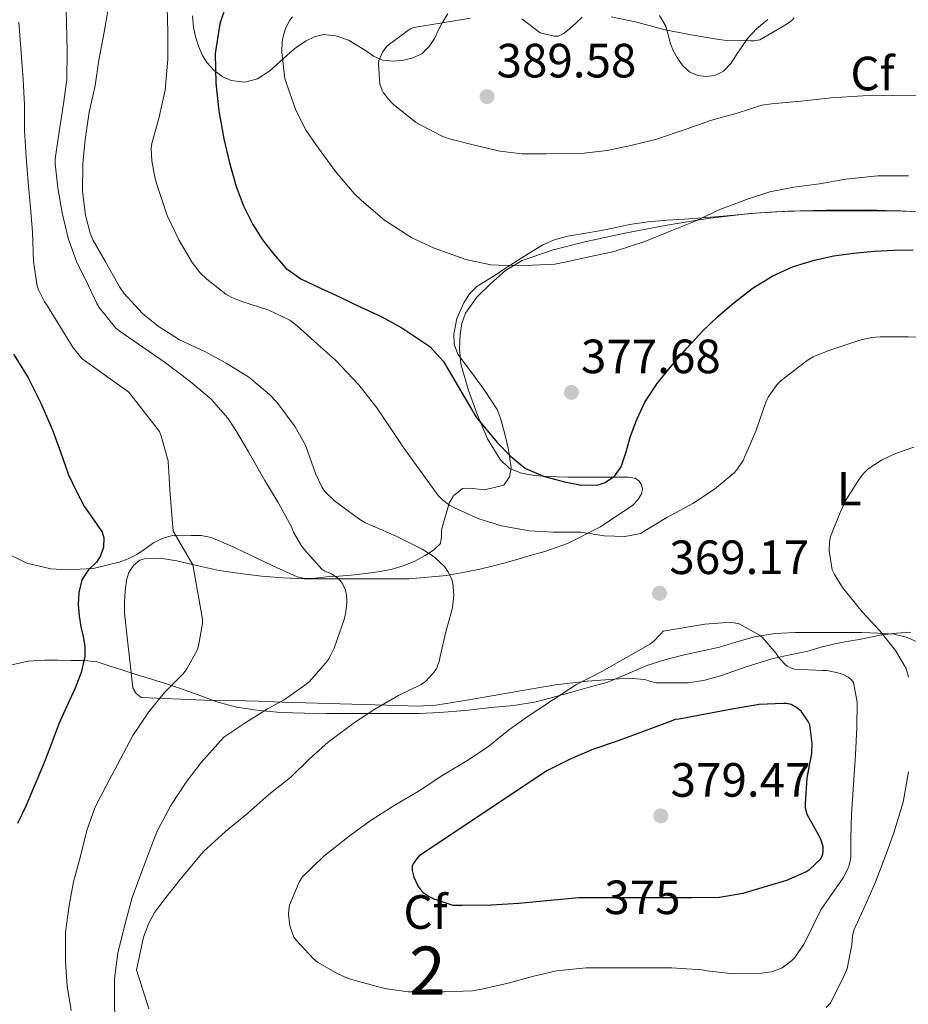
# Model space of a CAD drawing. Extents: x 594005 to 600901, y 720024 to 724747.
# Drawn here: x 596154 to 596339, y 720943 to 721148 of the extents above; entities that cross this region are included whole.
import ezdxf
from ezdxf.enums import TextEntityAlignment as Align

# ---------------------------------------------------------------- set-up
doc = ezdxf.new("R2010")
doc.units = 0
doc.header["$MEASUREMENT"] = 0
doc.linetypes.add('DGN Style 3', pattern=[108.469774, 77.47841, -30.991364])
doc.linetypes.add('DGN Style 5', pattern=[54.234887, 23.243523, -30.991364])
for name, color, linetype in [('Nivel 22', 7, 'Continuous'), ('Nivel 35', 7, 'Continuous'), ('Nivel 36', 7, 'Continuous'), ('Nivel 37', 7, 'Continuous'), ('Nivel 4', 7, 'Continuous'), ('Nivel 41', 7, 'Continuous'), ('Nivel 48', 7, 'Continuous'), ('Nivel 5', 7, 'Continuous'), ('Nivel 57', 7, 'Continuous'), ('Nivel 7', 7, 'Continuous')]:
    doc.layers.add(name, color=color, linetype=linetype)
doc.styles.add('Style-arial', font='arial.shx', dxfattribs={"bigfont": 'arialbig.shx'})
doc.styles.add('Style-ariali', font='ariali.shx', dxfattribs={"bigfont": 'arialibig.shx'})
doc.styles.add('Style-arialn', font='arialn.shx', dxfattribs={"bigfont": 'arialnbig.shx'})

# ---------------------------------------------------------------- blocks, each defined once
blk = doc.blocks.new('5PATER')
at = {"layer": 'Nivel 7', "linetype": 'Continuous', "lineweight": 0}
h = blk.add_hatch(color=53, dxfattribs=at)
edge = h.paths.add_edge_path()
edge.add_ellipse((0, 0), major_axis=(-1.1, -1.11), ratio=0.999422, start_angle=0, end_angle=360)

msp = doc.modelspace()

# ---------------------------------------------------------------- linework, layer by layer
at = {"layer": 'Nivel 22', "color": 30, "linetype": 'DGN Style 5', "lineweight": 30, "elevation": 375, "flags": 128}
msp.add_lwpolyline([(596273.769, 720965.135), (596277.047, 720965.135), (596282.135, 720965.135), (596288.327, 720965.135), (596292.982, 720965.135)], dxfattribs=at)
at = {"layer": 'Nivel 35', "color": 92, "linetype": 'DGN Style 3', "lineweight": 0}
for points in [[(596189.542, 721148.843, 381.66), (596189.794, 721146.453, 381.896), (596190.188, 721144.45, 382.104), (596190.786, 721142.485, 382.344), (596191.551, 721140.728, 382.873), (596192.578, 721139.109, 383.528), (596194.068, 721137.453, 384.078), (596195.874, 721136.133, 384.632), (596197.629, 721135.354, 385.249), (596200.442, 721135.014, 386.369), (596203.09, 721135.669, 387.32), (596205.675, 721137.356, 387.918), (596209.318, 721140.662, 388.427), (596211.208, 721142.265, 388.732), (596213.25, 721143.589, 389.208), (596215, 721144.44, 389.704), (596216.802, 721144.917, 390.2), (596219.452, 721144.648, 390.873), (596222.098, 721143.765, 391.512), (596225.613, 721141.606, 392.182), (596227.32, 721140.45, 392.361), (596229.154, 721139.621, 392.456), (596231.373, 721139.346, 392.475), (596233.634, 721139.589, 392.376), (596235.587, 721140.053, 392.208), (596237.426, 721140.997, 392.04), (596238.902, 721142.445, 391.901), (596240.018, 721144.101, 391.752), (596240.805, 721145.739, 391.466), (596241.586, 721147.381, 391.128), (596242.764, 721149.216, 390.891)], [(596258.25, 721148.181, 388.072), (596262.05, 721145.253, 387.8), (596263.538, 721144.917, 388.104), (596265.026, 721144.581, 388.408), (596265.859, 721144.604, 388.47), (596267.063, 721145.214, 388.292), (596268.162, 721146.101, 388.056), (596269.497, 721147.304, 387.804), (596270.77, 721148.533, 387.576)], [(596286.933, 721148.907, 387.704), (596288.226, 721146.661, 387.704), (596288.727, 721144.835, 387.704), (596289.202, 721143.013, 387.704), (596289.878, 721141.471, 387.704), (596290.69, 721139.973, 387.704), (596291.777, 721138.416, 387.704), (596293.282, 721137.093, 387.704), (596294.92, 721136.372, 387.704), (596296.562, 721136.197, 387.704), (596298.447, 721136.392, 387.709), (596300.306, 721137.301, 387.72), (596301.816, 721138.904, 387.746), (596302.946, 721140.597, 387.816), (596304.074, 721142.356, 387.923), (596305.25, 721144.085, 388.04), (596307.247, 721146.193, 388.207), (596309.506, 721148.053, 388.376)], [(596328.519, 721108.213, 383.647), (596325.17, 721108.213, 383.896), (596322.098, 721108.208, 383.999), (596319.026, 721108.197, 384.056), (596315.058, 721108.147, 384.054), (596311.09, 721107.989, 384.104), (596307.83, 721107.763, 384.265), (596304.578, 721107.493, 384.456), (596300.218, 721107.101, 384.738), (596295.858, 721106.709, 385), (596292.148, 721106.477, 385.118), (596288.434, 721106.261, 385.144), (596284.536, 721105.884, 385.144), (596280.658, 721105.317, 385.144), (596277.549, 721104.677, 385.144), (596274.45, 721104.005, 385.144), (596271.148, 721103.446, 385.132), (596267.842, 721102.885, 385.112), (596265.15, 721102.198, 385.087), (596262.626, 721101.093, 385.032), (596260.129, 721099.598, 384.72), (596257.666, 721098.037, 384.376), (596255.282, 721096.493, 384.247), (596252.898, 721094.949, 384.12), (596250.883, 721093.671, 384.016), (596248.866, 721092.389, 383.88), (596247.317, 721090.904, 383.624), (596246.114, 721088.997, 383.32), (596244.69, 721085.766, 382.921), (596244.034, 721082.485, 382.52), (596244.102, 721080.38, 382.231), (596244.866, 721078.357, 381.944), (596246.239, 721076.477, 381.717), (596247.618, 721074.677, 381.544), (596250.455, 721070.842, 381.31), (596253.058, 721066.821, 381.048), (596253.829, 721064.783, 380.807), (596254.37, 721062.661, 380.552), (596254.931, 721060.526, 380.373), (596255.426, 721058.389, 380.2), (596255.996, 721054.612, 379.793), (596255.651, 721052.749, 379.517), (596254.482, 721051.029, 379.176), (596250.428, 721050.081, 378.022), (596247.97, 721050.325, 377.144), (596246.886, 721050.418, 376.696), (596245.826, 721050.309, 376.264), (596243.998, 721048.831, 375.45), (596243.095, 721047.255, 374.854), (596241.442, 721041.701, 373.112), (596241.456, 721040.249, 372.658), (596241.234, 721038.869, 372.264)], [(596340.549, 721107.99, 381.788), (596337.25, 721108.213, 382.44), (596334.559, 721108.213, 382.873), (596331.858, 721108.213, 383.256), (596328.519, 721108.213, 383.647)], [(596241.234, 721038.869, 372.264), (596239.803, 721037.453, 371.905), (596238.082, 721036.373, 371.624), (596235.924, 721035.2, 371.321), (596233.698, 721034.261, 370.968), (596231.216, 721033.543, 370.408), (596228.706, 721033.045, 369.768), (596225.666, 721032.63, 368.99), (596222.626, 721032.293, 368.2), (596220.082, 721032.085, 367.493), (596217.538, 721031.909, 366.792), (596214.443, 721031.569, 366.116), (596212.895, 721031.561, 365.839), (596211.41, 721031.893, 365.592), (596206.31, 721034.186, 364.769), (596201.266, 721036.629, 364.024), (596197.394, 721038.422, 363.511), (596193.442, 721040.149, 363), (596191.382, 721040.54, 362.722), (596189.266, 721040.565, 362.44), (596187.193, 721040.599, 362.322), (596185.122, 721040.437, 362.216), (596183.231, 721039.895, 361.854), (596181.458, 721039.013, 361.496), (596179.707, 721037.793, 361.301), (596177.954, 721036.581, 361.096), (596176.161, 721035.706, 360.853), (596174.274, 721034.997, 360.6), (596168.829, 721033.695, 359.836), (596163.362, 721033.349, 359.096), (596160.014, 721033.607, 358.709), (596155.037, 721034.793, 358.192), (596150.226, 721037.157, 357.704)], [(596151.874, 721013.557, 356.616), (596155.262, 721014.36, 357.274), (596158.69, 721014.565, 357.976), (596161.435, 721014.554, 358.95), (596164.178, 721014.485, 360.04), (596166.938, 721014.519, 360.892), (596169.682, 721014.181, 361.752), (596172.368, 721013.317, 362.828), (596175.042, 721012.453, 363.816), (596178.019, 721011.525, 364.635), (596180.994, 721010.597, 365.448), (596183.922, 721009.668, 366.253), (596186.85, 721008.725, 367.048), (596190.717, 721007.328, 367.835), (596194.61, 721005.909, 368.424), (596198.736, 721004.795, 369.07), (596202.978, 721004.117, 369.688), (596207.932, 721003.684, 370.243), (596212.882, 721003.493, 370.792), (596217.509, 721003.452, 371.64), (596222.146, 721003.429, 372.488), (596227.346, 721003.424, 373.115), (596232.546, 721003.429, 373.752), (596236.796, 721003.476, 374.374), (596241.042, 721003.637, 375), (596246.443, 721004.087, 375.77), (596251.842, 721004.677, 376.424), (596256.561, 721005.09, 376.664), (596261.234, 721005.877, 376.648), (596264.806, 721006.858, 376.614), (596268.37, 721007.845, 376.536), (596272.275, 721008.924, 376.394), (596276.178, 721010.005, 376.216), (596280.261, 721011.692, 375.963), (596284.322, 721013.477, 375.704), (596288.057, 721014.615, 375.573), (596291.826, 721015.605, 375.416), (596295.627, 721016.442, 375.105), (596299.426, 721017.269, 374.728), (596303.068, 721018.37, 374.342), (596306.738, 721019.429, 373.928), (596311.002, 721020.086, 373.411), (596315.282, 721020.293, 372.856), (596318.833, 721020.293, 372.357), (596322.386, 721020.293, 371.864), (596325.761, 721020.293, 371.446), (596329.138, 721020.293, 371.032), (596332.485, 721020.206, 370.591), (596335.826, 721019.957, 370.152), (596338.657, 721019.256, 369.811), (596341.378, 721018.021, 369.48)]]:
    msp.add_polyline3d(points, dxfattribs=at)
at = {"layer": 'Nivel 36', "color": 92, "linetype": 'Continuous', "lineweight": 0}
for points in [[(596279.058, 721052.693, 373.72), (596277.821, 721052.693, 374.145), (596276.562, 721052.693, 374.552), (596274.243, 721052.693, 374.925), (596271.906, 721052.693, 375.08), (596269.866, 721052.693, 375.324), (596267.826, 721052.693, 375.48), (596265.636, 721052.743, 375.49), (596263.442, 721052.837, 375.48), (596260.788, 721053.052, 375.473), (596258.146, 721053.493, 375.464), (596255.687, 721054.503, 375.375), (596253.682, 721056.357, 375.32), (596251.045, 721060.699, 375.561), (596249.106, 721065.285, 375.944), (596247.08, 721070.757, 376.398), (596245.538, 721076.341, 376.904), (596245.243, 721079.422, 377.235), (596245.394, 721082.517, 377.576), (596245.698, 721084.721, 377.795), (596246.466, 721086.869, 377.976), (596248.816, 721090.181, 378.144), (596251.698, 721092.997, 378.28), (596254.801, 721095.738, 378.55), (596258.274, 721097.845, 378.808), (596264.763, 721100.062, 379.019), (596271.378, 721101.701, 379.032), (596279.735, 721103.508, 378.809), (596288.13, 721105.141, 378.6), (596296.945, 721106.579, 378.565), (596305.81, 721107.653, 378.536), (596313.713, 721108.128, 378.476), (596321.618, 721108.341, 378.264), (596330.493, 721108.381, 377.715), (596339.362, 721108.037, 377.048)], [(596339.362, 721020.389, 363.384), (596336.329, 721020.212, 363.934), (596333.314, 721019.861, 364.52), (596330.922, 721019.379, 365.392), (596328.546, 721018.885, 366.296), (596326.007, 721018.439, 367.173), (596323.458, 721017.973, 367.88), (596320.671, 721017.251, 368.421), (596317.874, 721016.469, 368.952), (596314.11, 721015.677, 369.661), (596310.338, 721014.869, 370.36), (596305.012, 721013.139, 371.029), (596299.682, 721011.301, 371.368), (596296.369, 721010.362, 371.532), (596292.994, 721009.845, 371.624), (596291.187, 721009.815, 371.636), (596289.378, 721009.813, 371.528), (596287.811, 721009.812, 371.317), (596286.258, 721009.829, 371.096), (596285.054, 721010.147, 370.945), (596283.858, 721010.517, 370.792), (596281.206, 721010.705, 370.168), (596278.53, 721010.661, 369.576), (596271.868, 721010.193, 369.013), (596265.218, 721009.397, 368.472), (596257.98, 721008.167, 367.722), (596250.754, 721006.933, 366.92), (596245.538, 721006.041, 366.277), (596240.306, 721005.189, 365.512), (596236.379, 721004.962, 364.851), (596232.45, 721005.093, 364.184), (596220.377, 721005.452, 362.277), (596208.338, 721005.829, 360.232), (596203.231, 721006.005, 359.186), (596198.13, 721006.181, 358.088), (596191.994, 721006.219, 356.782), (596178.882, 721006.773, 353.576), (596177.776, 721007.601, 353.284), (596177.106, 721008.805, 353.112), (596175.347, 721024.351, 352.725), (596175.346, 721026.677, 352.728), (596175.496, 721028.958, 352.758), (596175.826, 721031.237, 352.824), (596176.295, 721032.837, 352.902), (596177.266, 721034.309, 353), (596178.577, 721035.368, 353.108), (596180.066, 721035.797, 353.224), (596183.203, 721035.739, 353.479), (596186.306, 721035.285, 353.784), (596190.711, 721034.231, 354.393), (596195.122, 721033.269, 355.224), (596199.524, 721032.594, 356.192), (596203.938, 721032.085, 357.16), (596208.412, 721031.715, 358.108), (596212.914, 721031.525, 358.984), (596217.354, 721031.493, 359.753), (596221.794, 721031.477, 360.52), (596226.354, 721031.473, 361.311), (596230.914, 721031.477, 362.104), (596234.766, 721031.529, 362.821), (596242.505, 721032.19, 364.217), (596246.37, 721032.901, 364.936), (596249.492, 721033.524, 365.644), (596252.578, 721034.261, 366.36), (596254.766, 721034.875, 366.871), (596256.946, 721035.493, 367.384), (596259.994, 721036.342, 368.32), (596263.026, 721037.189, 369.144), (596267.774, 721038.842, 369.871), (596274.648, 721042.314, 370.787), (596281.378, 721046.837, 371.64), (596282.444, 721047.941, 371.788), (596283.186, 721049.237, 371.96), (596283.412, 721050.168, 372.16), (596283.202, 721051.109, 372.392), (596282.643, 721051.96, 372.56), (596281.858, 721052.469, 372.776), (596280.46, 721052.658, 373.245), (596279.058, 721052.693, 373.72)]]:
    msp.add_polyline3d(points, dxfattribs=at)
at = {"layer": 'Nivel 4', "color": 30, "linetype": 'Continuous', "lineweight": 30, "flags": 128}
for points, elevation in [([(596196.877, 721151.857), (596195.223, 721147.167), (596194.263, 721140.996), (596194.407, 721134.815), (596195.076, 721129), (596196.087, 721123.199), (596197.242, 721118.187), (596198.663, 721113.247), (596200.217, 721109.205), (596202.151, 721105.311), (596204.133, 721102.15), (596206.439, 721099.199), (596209.043, 721096.278), (596212.119, 721094.031), (596216.223, 721092.102), (596220.327, 721090.175), (596224.679, 721088.127), (596229.031, 721086.079), (596233.179, 721083.797), (596239.052, 721079.921), (596241.918, 721076.766), (596248.702, 721065.195), (596253.063, 721059.951), (596255.857, 721057.082), (596259.015, 721054.527), (596262.984, 721052.821), (596267.111, 721051.743), (596270.634, 721051.019), (596274.167, 721051.087), (596275.614, 721051.574), (596277.539, 721052.919), (596278.919, 721054.831), (596279.948, 721057.951), (596280.839, 721061.055), (596282.236, 721064.725), (596283.895, 721068.303), (596286.467, 721072.23), (596289.399, 721075.887), (596292.61, 721079.591), (596295.959, 721083.167), (596299.11, 721086.177), (596302.407, 721089.039), (596306.251, 721091.992), (596310.391, 721094.559), (596314.683, 721096.518), (596319.175, 721097.887), (596323.308, 721098.782), (596327.479, 721099.391), (596331.668, 721099.769), (596335.863, 721099.983), (596339.847, 721100.035)], 375), ([(596152.252, 721078.313), (596153.781, 721075.874), (596155.276, 721073.417), (596157.927, 721068.122), (596160.3, 721062.697), (596162.009, 721057.937), (596163.724, 721053.177), (596165.32, 721049.814), (596167.068, 721046.537), (596168.9, 721043.872), (596170.716, 721041.225), (596171.073, 721040.058), (596170.973, 721038.121), (596170.396, 721036.281), (596169.53, 721034.99), (596167.772, 721033.285), (596166.46, 721031.289), (596165.821, 721028.676), (596165.692, 721026.057), (596165.938, 721023.781), (596166.268, 721021.513), (596166.742, 721019.501), (596167.132, 721017.497), (596167.078, 721015.294), (596166.324, 721011.995), (596165.1, 721008.713), (596163.368, 721004.955), (596161.692, 721001.273), (596160.067, 720996.988), (596158.412, 720992.713), (596156.622, 720988.422), (596154.78, 720984.153), (596153.08, 720980.516)], 350), ([(596292.982, 720965.135), (596293.703, 720965.135), (596299.431, 720965.183), (596304.359, 720966.015), (596308.551, 720967.279), (596313.479, 720968.687), (596317.415, 720970.463), (596318.247, 720971.007), (596320.567, 720973.135), (596320.999, 720974.143), (596321.063, 720974.895), (596321.031, 720975.679), (596320.727, 720976.863), (596320.359, 720977.663), (596317.687, 720982.431), (596317.383, 720983.743), (596317.351, 720984.623), (596317.719, 720990.015), (596318.663, 720995.087), (596318.759, 720997.215), (596318.247, 721001.103), (596317.927, 721001.775), (596316.439, 721003.951), (596315.575, 721004.639), (596314.375, 721005.295), (596313.431, 721005.535), (596312.791, 721005.551), (596307.607, 721005.343), (596306.935, 721005.215), (596302.007, 721004.319)], 375), ([(596302.007, 721004.319), (596291.047, 721002.271), (596290.167, 721002.175), (596289.687, 721001.967), (596283.927, 720999.807), (596278.311, 720997.759), (596273.143, 720996.031), (596268.471, 720993.967), (596263.463, 720991.487), (596236.807, 720973.807), (596236.375, 720973.311), (596235.591, 720972.143), (596235.383, 720971.679), (596235.335, 720970.735), (596235.703, 720969.327), (596236.519, 720967.567), (596237.015, 720966.847), (596237.639, 720966.175), (596238.903, 720965.311), (596239.895, 720964.799), (596243.863, 720963.519), (596245.751, 720963.487), (596251.831, 720963.551), (596257.623, 720963.935), (596263.463, 720964.495), (596270.103, 720965.135), (596273.769, 720965.135)], 375)]:
    msp.add_lwpolyline(points, dxfattribs=dict(at, elevation=elevation))
at = {"layer": 'Nivel 5', "color": 30, "linetype": 'Continuous', "lineweight": 0, "flags": 128}
for points, elevation in [([(596163.127, 721152.639), (596163.271, 721147.263)], 360), ([(596166.652, 721112.249), (596166.7, 721117.977), (596167.18, 721123.065), (596168.012, 721128.777), (596169.26, 721134.281), (596170.044, 721139.609), (596171.132, 721145.433), (596172.14, 721151.049)], 365), ([(596184.263, 721150.543), (596184.407, 721145.455), (596184.407, 721139.775), (596183.847, 721133.327), (596182.551, 721127.455), (596181.047, 721122.207), (596180.967, 721121.215), (596181.095, 721118.591), (596181.767, 721114.847), (596182.359, 721113.087), (596184.247, 721107.247), (596186.727, 721102.127), (596189.463, 721097.407), (596191.159, 721095.263), (596192.519, 721093.951), (596196.503, 721090.815), (596197.751, 721090.127), (596199.815, 721089.327), (596205.479, 721087.487), (596209.863, 721085.407), (596211.479, 721084.175), (596215.591, 721080.399), (596219.367, 721077.087), (596224.215, 721071.951), (596228.007, 721067.135), (596230.903, 721062.831), (596233.703, 721058.655), (596236.823, 721054.383), (596240.791, 721048.863), (596241.671, 721047.983), (596243.143, 721046.863), (596244.199, 721046.271), (596249.287, 721043.983), (596253.991, 721042.543), (596259.783, 721041.519), (596264.839, 721041.231), (596269.991, 721041.231), (596270.503, 721041.231), (596275.367, 721040.479), (596279.735, 721040.351), (596283.047, 721040.975), (596283.863, 721041.503), (596288.487, 721044.255), (596293.863, 721047.215), (596298.407, 721050.223), (596302.423, 721053.535), (596303.063, 721054.239), (596304.359, 721056.175), (596304.711, 721056.975), (596306.983, 721062.287), (596309.079, 721068.351), (596309.607, 721069.375), (596311.399, 721071.951), (596312.295, 721072.863), (596317.687, 721077.007), (596318.967, 721077.743), (596322.247, 721079.055), (596328.679, 721081.263), (596331.143, 721081.775)], 370), ([(596210.375, 721148.599), (596209.879, 721147.911), (596208.951, 721146.167), (596208.359, 721144.215), (596208.231, 721143.399), (596208.183, 721141.287), (596208.839, 721135.767), (596209.127, 721134.759), (596211.079, 721129.175), (596213.239, 721124.951), (596215.255, 721122.007), (596219.399, 721116.391), (596223.239, 721111.783), (596224.807, 721110.375), (596229.607, 721106.279), (596235.319, 721102.583), (596239.927, 721100.407), (596246.519, 721098.071), (596251.735, 721096.919), (596253.303, 721096.839), (596258.935, 721096.807), (596265.095, 721097.063), (596267.223, 721097.511), (596272.279, 721098.583), (596277.447, 721099.735), (596283.847, 721101.799), (596289.511, 721104.103), (596294.375, 721106.071), (596299.495, 721108.439), (596305.063, 721110.567), (596309.911, 721112.167), (596314.951, 721113.143), (596320.279, 721113.831), (596325.783, 721114.759), (596332.455, 721115.463), (596338.839, 721115.495)], 380), ([(596315.015, 721148.407), (596314.647, 721148.007), (596313.975, 721147.463), (596312.535, 721146.567), (596307.879, 721143.831), (596306.743, 721143.639), (596305.911, 721143.639), (596300.903, 721143.687), (596298.887, 721143.959), (596293.111, 721144.967), (596287.847, 721145.943), (596282.215, 721147.511), (596276.839, 721148.647)], 385), ([(596153.335, 721147.535), (596153.863, 721141.119), (596154.263, 721135.535), (596154.535, 721130.303), (596154.535, 721124.927), (596154.855, 721119.343), (596155.271, 721114.063), (596155.767, 721108.879), (596156.183, 721103.775), (596156.391, 721097.615), (596157.175, 721092.591), (596157.447, 721091.727), (596158.663, 721089.199), (596159.239, 721088.447), (596161.879, 721084.143), (596164.647, 721079.615), (596166.519, 721077.327), (596176.247, 721070.383), (596182.679, 721062.175), (596183.047, 721061.247), (596184.455, 721056.095), (596184.455, 721055.583), (596184.519, 721055.071), (596184.839, 721049.967), (596185.543, 721041.439), (596189.655, 721034.415), (596191.655, 721023.103), (596191.639, 721022.207), (596190.839, 721017.567), (596190.503, 721016.671)], 355), ([(596163.271, 721147.263), (596163.415, 721141.503), (596163.319, 721135.535), (596162.679, 721130.463), (596161.751, 721124.671), (596160.919, 721119.023), (596160.903, 721117.983), (596161.463, 721112.959), (596162.407, 721107.791), (596163.655, 721102.511), (596165.463, 721097.455), (596167.335, 721093.743), (596169.575, 721088.863), (596170.071, 721088.063), (596173.575, 721083.775), (596174.487, 721083.023), (596179.175, 721079.759), (596183.655, 721076.735), (596189.047, 721072.655), (596193.463, 721068.943), (596196.919, 721064.991), (596198.551, 721062.575), (596201.255, 721057.967), (596204.615, 721052.031), (596207.431, 721047.439), (596210.151, 721042.463), (596210.631, 721041.247), (596212.119, 721038.607), (596212.983, 721037.455), (596216.551, 721033.503), (596217.159, 721033.135), (596218.535, 721032.559), (596219.879, 721031.647), (596220.423, 721031.071), (596220.887, 721030.383), (596221.431, 721029.135), (596221.639, 721028.207), (596221.719, 721026.703), (596221.559, 721024.575), (596221.159, 721023.039), (596219.127, 721017.087), (596217.975, 721014.831), (596217.351, 721014.031), (596213.847, 721010.031), (596212.999, 721009.327), (596208.695, 721006.287), (596205.191, 721004.415), (596200.455, 721001.423), (596196.087, 720998.511), (596195.383, 720997.743), (596191.335, 720993.263), (596188.263, 720989.151), (596185.031, 720984.271), (596182.247, 720979.087), (596181.527, 720977.199), (596179.175, 720971.087), (596176.967, 720965.135), (596175.415, 720959.375), (596173.991, 720953.471), (596173.319, 720948.175), (596173.319, 720943.055), (596173.463, 720937.391)], 360), ([(596247.527, 721148.343), (596235.719, 721146.375), (596234.983, 721146.103), (596234.407, 721145.719), (596230.103, 721142.535), (596229.495, 721141.767), (596229.175, 721141.239), (596228.407, 721139.495), (596228.343, 721138.791), (596228.599, 721134.567), (596228.999, 721133.495), (596229.367, 721132.791), (596230.679, 721131.095), (596231.383, 721130.439), (596236.055, 721126.679), (596237.191, 721126.023), (596241.767, 721123.671), (596243.143, 721123.207), (596248.343, 721121.879), (596253.607, 721120.615), (596258.295, 721120.087), (596263.303, 721120.039), (596270.615, 721120.135), (596276.023, 721120.775), (596280.935, 721121.783), (596286.087, 721123.031), (596292.711, 721125.271), (596297.559, 721126.983), (596303.095, 721128.551), (596308.263, 721130.199)], 385), ([(596308.263, 721130.199), (596310.263, 721130.519), (596310.951, 721130.535), (596316.487, 721131.047), (596322.743, 721131.751), (596329.351, 721132.151), (596335.495, 721132.199), (596340.535, 721132.183), (596345.639, 721132.151), (596351.319, 721131.751), (596356.871, 721131.303), (596363.767, 721131.287), (596369.287, 721131.975), (596370.471, 721132.327), (596377.607, 721134.183), (596382.903, 721135.367), (596388.359, 721136.471), (596388.951, 721136.711), (596394.295, 721138.727), (596400.199, 721140.391), (596406.215, 721141.927), (596411.495, 721143.895), (596416.567, 721146.119), (596423.559, 721148.135)], 385), ([(596180.444, 720941.913), (596177.884, 720950.057), (596177.996, 720950.649), (596179.308, 720956.857), (596180.444, 720959.737), (596181.724, 720962.041), (596183.804, 720964.825), (596187.228, 720969.225), (596191.836, 720974.681), (596196.412, 720978.841), (596201.084, 720982.665), (596205.484, 720986.569), (596210.06, 720990.153), (596213.868, 720993.929), (596217.836, 720997.497), (596223.308, 721001.561), (596227.564, 721004.377), (596232.508, 721007.225), (596237.26, 721009.513), (596238.108, 721010.121), (596239.868, 721011.961), (596240.412, 721012.809), (596240.972, 721014.297), (596241.196, 721015.337), (596242.364, 721020.441), (596243.788, 721025.481), (596244.044, 721028.153), (596243.868, 721030.617), (596243.58, 721031.609), (596242.828, 721033.065), (596242.156, 721034.009), (596240.044, 721035.993), (596239.084, 721036.665), (596237.468, 721037.689), (596232.012, 721040.393), (596225.612, 721043.145), (596224.46, 721043.849), (596219.132, 721047.769), (596217.1, 721049.753), (596216.508, 721050.681), (596215.212, 721053.433), (596213.084, 721059.353), (596210.956, 721063.177), (596207.164, 721068.297), (596205.596, 721069.945), (596201.308, 721073.497), (596196.604, 721076.457), (596191.964, 721078.921), (596186.828, 721081.321), (596182.364, 721084.137), (596179.164, 721086.793), (596175.212, 721091.033), (596174.348, 721092.377), (596171.34, 721097.689), (596168.78, 721102.153), (596168.204, 721103.561), (596167.212, 721107.273), (596166.652, 721112.249)], 365), ([(596331.143, 721081.775), (596332.935, 721081.903), (596338.759, 721081.903), (596343.879, 721081.743)], 370), ([(596339.932, 721058.937), (596336.108, 721057.657), (596333.212, 721056.265), (596330.46, 721054.409), (596329.516, 721053.497), (596328.684, 721052.457), (596325.788, 721047.913), (596324.588, 721045.337), (596322.604, 721040.297), (596322.38, 721039.145), (596322.332, 721037.337), (596322.924, 721033.417), (596323.388, 721032.377), (596325.052, 721029.689), (596329.18, 721024.649), (596332.892, 721020.697), (596336.108, 721016.601), (596338.364, 721012.857), (596338.844, 721011.049)], 365), ([(596287.671, 721020.591), (596287.239, 721020.031), (596285.671, 721018.463), (596284.919, 721017.887), (596280.199, 721015.151), (596274.871, 721012.191), (596269.591, 721009.487), (596264.807, 721006.367), (596259.719, 721003.007), (596255.431, 720999.967), (596251.335, 720996.639), (596247.111, 720993.791), (596241.735, 720990.591), (596236.791, 720987.359), (596231.575, 720984.287), (596226.567, 720981.071), (596222.215, 720977.887), (596216.967, 720973.727), (596212.423, 720969.311), (596211.799, 720968.319), (596209.767, 720963.487), (596209.607, 720962.559), (596209.575, 720961.615), (596209.863, 720959.231), (596210.663, 720956.863), (596211.239, 720956.159), (596214.743, 720952.367), (596215.639, 720951.647), (596219.703, 720949.247), (596222.023, 720948.239), (596223.927, 720947.679), (596229.655, 720946.143), (596234.535, 720945.471), (596235.783, 720945.471), (596242.039, 720945.471), (596247.943, 720945.647), (596250.135, 720946.047), (596255.351, 720947.247), (596260.439, 720948.607), (596265.479, 720949.791), (596271.623, 720950.463), (596277.495, 720950.463), (596283.175, 720950.463), (596289.463, 720950.447), (596295.847, 720950.031), (596296.855, 720949.839), (596302.311, 720949.231), (596307.607, 720949.247), (596310.295, 720949.631), (596311.655, 720950.079), (596312.503, 720950.479), (596314.471, 720951.887), (596315.127, 720952.607), (596317.015, 720955.359), (596317.639, 720956.575), (596320.599, 720962.511), (596322.327, 720965.023), (596325.207, 720969.183), (596326.311, 720971.327), (596326.679, 720972.671), (596326.807, 720973.599), (596326.855, 720977.311), (596326.983, 720982.479), (596327.383, 720988.639), (596327.815, 720994.831), (596328.087, 721000.543), (596328.167, 721005.823), (596327.367, 721009.935), (596326.887, 721010.511), (596326.279, 721011.023), (596325.063, 721011.631), (596324.103, 721011.951), (596321.847, 721012.383), (596320.967, 721012.399), (596315.111, 721012.655), (596314.471, 721012.879), (596313.543, 721013.343), (596312.999, 721013.791), (596311.735, 721015.215), (596311.239, 721015.967), (596308.391, 721019.279), (596307.767, 721019.759), (596303.559, 721022.111), (596302.487, 721022.319), (596300.999, 721022.399), (596296.407, 721022.063), (596287.671, 721020.591)], 370), ([(596190.503, 721016.671), (596188.375, 721012.719), (596187.575, 721011.727), (596183.719, 721007.807), (596180.439, 721003.775), (596177.143, 720998.847), (596174.551, 720994.015), (596171.575, 720988.399), (596169.223, 720983.807), (596167.511, 720979.055), (596166.199, 720973.695), (596164.743, 720968.351), (596163.815, 720963.423), (596163.095, 720957.887), (596163.095, 720957.135), (596163.095, 720951.727), (596163.399, 720946.607), (596164.263, 720941.535)], 355), ([(596338.844, 720991.257), (596337.756, 720985.001)], 365), ([(596337.756, 720985.001), (596335.772, 720978.601), (596334.076, 720973.769), (596331.9, 720968.185), (596329.788, 720963.433), (596327.452, 720958.265), (596327.18, 720957.033), (596327.02, 720955.241), (596326.06, 720950.313), (596325.436, 720948.857), (596322.556, 720943.113), (596321.692, 720942.185)], 365)]:
    msp.add_lwpolyline(points, dxfattribs=dict(at, elevation=elevation))
at = {"layer": 'Nivel 57', "color": 92, "linetype": 'DGN Style 3', "lineweight": 0}
for points in [[(596242.764, 721149.216, 390.891), (596241.586, 721147.381, 391.128), (596240.805, 721145.739, 391.466), (596240.018, 721144.101, 391.752), (596238.902, 721142.445, 391.901), (596237.426, 721140.997, 392.04), (596235.587, 721140.053, 392.208), (596233.634, 721139.589, 392.376), (596231.373, 721139.346, 392.475), (596229.154, 721139.621, 392.456), (596227.32, 721140.45, 392.361), (596225.613, 721141.606, 392.182), (596222.098, 721143.765, 391.512), (596219.452, 721144.648, 390.873), (596216.802, 721144.917, 390.2), (596215, 721144.44, 389.704), (596213.25, 721143.589, 389.208), (596211.208, 721142.265, 388.732), (596209.318, 721140.662, 388.427), (596205.675, 721137.356, 387.918), (596203.09, 721135.669, 387.32), (596200.442, 721135.014, 386.369), (596197.629, 721135.354, 385.249), (596195.874, 721136.133, 384.632), (596194.068, 721137.453, 384.078), (596192.578, 721139.109, 383.528), (596191.551, 721140.728, 382.873), (596190.786, 721142.485, 382.344), (596190.188, 721144.45, 382.104), (596189.794, 721146.453, 381.896), (596189.542, 721148.843, 381.66)], [(596270.77, 721148.533, 387.576), (596269.497, 721147.304, 387.804), (596268.162, 721146.101, 388.056), (596267.063, 721145.214, 388.292), (596265.859, 721144.604, 388.47), (596265.026, 721144.581, 388.408), (596263.538, 721144.917, 388.104), (596262.05, 721145.253, 387.8), (596258.25, 721148.181, 388.072)], [(596309.506, 721148.053, 388.376), (596307.247, 721146.193, 388.207), (596305.25, 721144.085, 388.04), (596304.074, 721142.356, 387.923), (596302.946, 721140.597, 387.816), (596301.816, 721138.904, 387.746), (596300.306, 721137.301, 387.72), (596298.447, 721136.392, 387.709), (596296.562, 721136.197, 387.704), (596294.92, 721136.372, 387.704), (596293.282, 721137.093, 387.704), (596291.777, 721138.416, 387.704), (596290.69, 721139.973, 387.704), (596289.878, 721141.471, 387.704), (596289.202, 721143.013, 387.704), (596288.727, 721144.835, 387.704), (596288.226, 721146.661, 387.704), (596286.933, 721148.907, 387.704)], [(596150.226, 721037.157, 357.704), (596155.037, 721034.793, 358.192), (596160.014, 721033.607, 358.709), (596163.362, 721033.349, 359.096), (596168.829, 721033.695, 359.836), (596174.274, 721034.997, 360.6), (596176.161, 721035.706, 360.853), (596177.954, 721036.581, 361.096), (596179.707, 721037.793, 361.301), (596181.458, 721039.013, 361.496), (596183.231, 721039.895, 361.854), (596185.122, 721040.437, 362.216), (596187.193, 721040.599, 362.322), (596189.266, 721040.565, 362.44), (596191.382, 721040.54, 362.722), (596193.442, 721040.149, 363), (596197.394, 721038.422, 363.511), (596201.266, 721036.629, 364.024), (596206.31, 721034.186, 364.769), (596211.41, 721031.893, 365.592), (596212.895, 721031.561, 365.839), (596214.443, 721031.569, 366.116), (596217.538, 721031.909, 366.792), (596220.082, 721032.085, 367.493), (596222.626, 721032.293, 368.2), (596225.666, 721032.63, 368.99), (596228.706, 721033.045, 369.768), (596231.216, 721033.543, 370.408), (596233.698, 721034.261, 370.968), (596235.924, 721035.2, 371.321), (596238.082, 721036.373, 371.624), (596239.803, 721037.453, 371.905), (596241.234, 721038.869, 372.264), (596241.456, 721040.249, 372.658), (596241.442, 721041.701, 373.112), (596243.095, 721047.255, 374.854), (596243.998, 721048.831, 375.45), (596245.826, 721050.309, 376.264), (596246.886, 721050.418, 376.696), (596247.97, 721050.325, 377.144), (596250.428, 721050.081, 378.022), (596254.482, 721051.029, 379.176), (596255.651, 721052.749, 379.517), (596255.996, 721054.612, 379.793), (596255.426, 721058.389, 380.2), (596254.931, 721060.526, 380.373), (596254.37, 721062.661, 380.552), (596253.829, 721064.783, 380.807), (596253.058, 721066.821, 381.048), (596250.455, 721070.842, 381.31), (596247.618, 721074.677, 381.544), (596246.239, 721076.477, 381.717), (596244.866, 721078.357, 381.944), (596244.102, 721080.38, 382.231), (596244.034, 721082.485, 382.52), (596244.69, 721085.766, 382.921), (596246.114, 721088.997, 383.32), (596247.317, 721090.904, 383.624), (596248.866, 721092.389, 383.88), (596250.883, 721093.671, 384.016), (596252.898, 721094.949, 384.12), (596255.282, 721096.493, 384.247), (596257.666, 721098.037, 384.376), (596260.129, 721099.598, 384.72), (596262.626, 721101.093, 385.032), (596265.15, 721102.198, 385.087), (596267.842, 721102.885, 385.112), (596271.148, 721103.446, 385.132), (596274.45, 721104.005, 385.144), (596277.549, 721104.677, 385.144), (596280.658, 721105.317, 385.144), (596284.536, 721105.884, 385.144), (596288.434, 721106.261, 385.144), (596292.148, 721106.477, 385.118), (596295.858, 721106.709, 385), (596300.218, 721107.101, 384.738), (596304.578, 721107.493, 384.456), (596307.83, 721107.763, 384.265), (596311.09, 721107.989, 384.104), (596315.058, 721108.147, 384.054), (596319.026, 721108.197, 384.056), (596322.098, 721108.208, 383.999), (596325.17, 721108.213, 383.896), (596328.519, 721108.213, 383.647), (596331.858, 721108.213, 383.256), (596334.559, 721108.213, 382.873), (596337.25, 721108.213, 382.44), (596340.549, 721107.99, 381.788)], [(596341.378, 721018.021, 369.48), (596338.657, 721019.256, 369.811), (596335.826, 721019.957, 370.152), (596332.485, 721020.206, 370.591), (596329.138, 721020.293, 371.032), (596325.761, 721020.293, 371.446), (596322.386, 721020.293, 371.864), (596318.833, 721020.293, 372.357), (596315.282, 721020.293, 372.856), (596311.002, 721020.086, 373.411), (596306.738, 721019.429, 373.928), (596303.068, 721018.37, 374.342), (596299.426, 721017.269, 374.728), (596295.627, 721016.442, 375.105), (596291.826, 721015.605, 375.416), (596288.057, 721014.615, 375.573), (596284.322, 721013.477, 375.704), (596280.261, 721011.692, 375.963), (596276.178, 721010.005, 376.216), (596272.275, 721008.924, 376.394), (596268.37, 721007.845, 376.536), (596264.806, 721006.858, 376.614), (596261.234, 721005.877, 376.648), (596256.561, 721005.09, 376.664), (596251.842, 721004.677, 376.424), (596246.443, 721004.087, 375.77), (596241.042, 721003.637, 375), (596236.796, 721003.476, 374.374), (596232.546, 721003.429, 373.752), (596227.346, 721003.424, 373.115), (596222.146, 721003.429, 372.488), (596217.509, 721003.452, 371.64), (596212.882, 721003.493, 370.792), (596207.932, 721003.684, 370.243), (596202.978, 721004.117, 369.688), (596198.736, 721004.795, 369.07), (596194.61, 721005.909, 368.424), (596190.717, 721007.328, 367.835), (596186.85, 721008.725, 367.048), (596183.922, 721009.668, 366.253), (596180.994, 721010.597, 365.448), (596178.019, 721011.525, 364.635), (596175.042, 721012.453, 363.816), (596172.368, 721013.317, 362.828), (596169.682, 721014.181, 361.752), (596166.938, 721014.519, 360.892), (596164.178, 721014.485, 360.04), (596161.435, 721014.554, 358.95), (596158.69, 721014.565, 357.976), (596155.262, 721014.36, 357.274), (596151.874, 721013.557, 356.616)]]:
    msp.add_polyline3d(points, dxfattribs=at)

# ---------------------------------------------------------------- block references
at = {"layer": 'Nivel 7', "color": 53, "linetype": 'Continuous', "lineweight": 0}
for p in [(596250.967, 721131.991, 389.584), (596268.567, 721070.359, 377.68), (596286.935, 721028.503, 369.168), (596287.191, 720982.103, 379.472)]:
    msp.add_blockref('5PATER', p, dxfattribs=at)

# ---------------------------------------------------------------- texts
at = {"layer": 'Nivel 37', "color": 92, "linetype": 'Continuous', "lineweight": 0}
for s, style, p in [('Cf', 'Style-arial', (596331.334, 721136.809, 387.197)), ('L', 'Style-arialn', (596326.5, 721050.302, 365.145)), ('Cf', 'Style-arial', (596238.134, 720962.073, 374.182))]:
    msp.add_text(s, height=7, dxfattribs=dict(at, style=style)).set_placement(p, align=Align.MIDDLE_CENTER)
at = {"layer": 'Nivel 41', "color": 7, "linetype": 'Continuous', "lineweight": 0, "style": 'Style-arial'}
for s, p in [('389.58', (596252.953, 721135.991, 389.584)), ('377.68', (596270.553, 721074.359, 377.68)), ('369.17', (596288.986, 721032.503, 369.168)), ('379.47', (596289.242, 720986.103, 379.472))]:
    msp.add_text(s, height=7, dxfattribs=at).set_placement(p)
at = {"layer": 'Nivel 41', "color": 7, "linetype": 'Continuous', "lineweight": 0, "style": 'Style-ariali'}
msp.add_text('375', height=7, dxfattribs=at).set_placement((596283.376, 720965.135, 375), align=Align.MIDDLE_CENTER)
at = {"layer": 'Nivel 48', "color": 92, "linetype": 'Continuous', "lineweight": 0, "style": 'Style-arialn'}
msp.add_text('2', height=10, dxfattribs=at).set_placement((596238.541, 720949.876, 371.22), align=Align.MIDDLE_CENTER)

doc.saveas('drawing.dxf')
